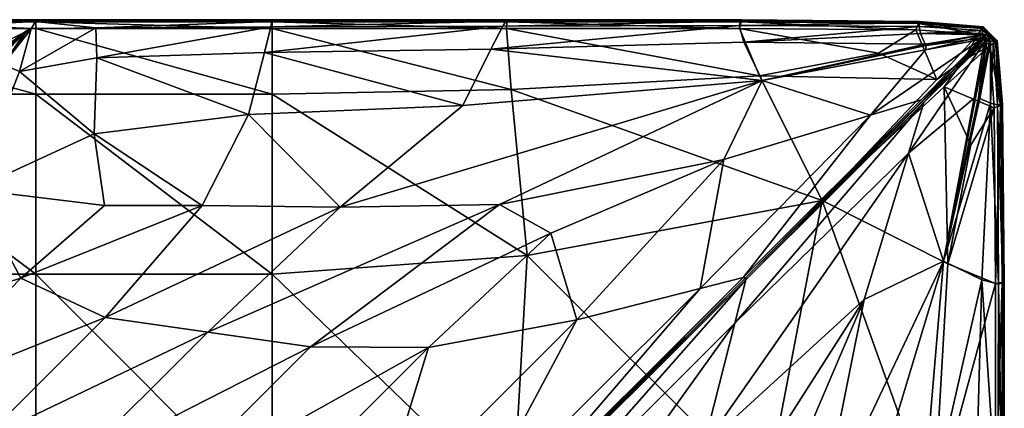
# Model space of a CAD drawing. Units: inches. Extents: x 0 to 284, y 8 to 196.
# Drawn here: x 143 to 153, y 143 to 147 of the extents above; entities that cross this region are included whole.
import ezdxf

# ---------------------------------------------------------------- set-up
doc = ezdxf.new("R2010")
doc.units = ezdxf.units.IN
doc.header["$MEASUREMENT"] = 0
doc.layers.add('A-FURN-3-SEAT-FABRIC', color=2, linetype='Continuous')
doc.layers.add('A-FURN-P-SEAT-T', color=7, linetype='Continuous')
doc.styles.get("Standard").update_dxf_attribs({"font": 'arial.ttf'})

# ---------------------------------------------------------------- blocks, each defined once
blk = doc.blocks.new('3_NOHAN3301')
at = {"layer": 'A-FURN-P-SEAT-T', "flags": 1}
for tag, height in [('CAPTG', 2.5), ('CAPPN', 0.001), ('CAPMG', 0.001), ('CAPMC', 0.001), ('CAPQT', 0.001), ('CAPDH', 0.001), ('CAPGC', 0.001)]:
    blk.add_attdef(tag, (0, 0), '', height=height, dxfattribs=at)
at = {"layer": 'A-FURN-3-SEAT-FABRIC'}
mesh = blk.add_polyface(dxfattribs=at)
corners = [(-9.94, -0.349, 9.037), (-9.871, -0.279, 9.037), (-9.823, -0.328, 8.686), (-9.882, -0.387, 8.686), (-9.838, -0.312, 15.663), (-9.847, -0.303, 15.642), (-9.89, -0.346, 15.642), (-9.875, -0.348, 15.664), (-9.85, -0.335, 15.634), (-9.833, -0.318, 15.628), (-9.921, -0.341, 15.561), (-9.865, -0.285, 15.561), (-9.881, -0.269, 15.201), (-9.95, -0.337, 15.201), (-9.959, -0.336, 12.117), (-9.887, -0.263, 12.117), (-9.887, -0.263, 11.006), (-9.959, -0.336, 11.006), (-9.959, -0.336, 13.229), (-9.887, -0.263, 13.229), (-9.959, -0.336, 9.895), (-9.887, -0.263, 9.895), (-9.814, -0.191, 14.34), (-9.887, -0.263, 14.34), (-9.814, -0.191, 13.229), (-9.814, -0.191, 12.117), (-9.814, -0.191, 11.006), (-9.809, -0.229, 15.561), (-9.813, -0.2, 15.201), (-9.805, -0.26, 15.642), (-9.814, -0.191, 9.895), (-9.801, -0.21, 9.037), (-9.959, -0.336, 14.34), (-9.837, -0.34, 15.541), (-9.838, -0.33, 15.563), (-9.83, -0.322, 15.541)]
mesh.append_faces([[corners[k] for k in face] for face in [(0, 1, 2, 2), (2, 3, 0, 0), (4, 5, 6, 6), (6, 7, 4, 4), (7, 8, 9, 9), (9, 4, 7, 7), (10, 11, 12, 12), (12, 13, 10, 10), (6, 5, 11, 11), (11, 10, 6, 6), (14, 15, 16, 16), (16, 17, 14, 14), (18, 19, 15, 15), (15, 14, 18, 18), (20, 21, 1, 1), (1, 0, 20, 20), (17, 16, 21, 21), (21, 20, 17, 17), (22, 23, 12, 12), (24, 19, 23, 23), (23, 22, 24, 24), (25, 26, 16, 16), (16, 15, 25, 25), (15, 19, 24, 24), (24, 25, 15, 15), (27, 28, 12, 12), (12, 11, 27, 27), (29, 27, 11, 11), (30, 31, 1, 1), (1, 21, 30, 30), (21, 16, 26, 26), (26, 30, 21, 21), (32, 13, 12, 12), (12, 23, 32, 32), (23, 19, 18, 18), (18, 32, 23, 23), (33, 34, 8, 8), (34, 35, 9, 9), (9, 8, 34, 34)]], dxfattribs={"vtx2": -1, "vtx3": -1})
mesh = blk.add_polyface(dxfattribs=at)
corners = [(-9.814, -0.191, 14.34), (-9.154, -0.136, 14.34), (-9.154, -0.136, 13.229), (-9.814, -0.191, 13.229), (-9.813, -0.2, 15.201), (-9.153, -0.149, 15.201), (-9.881, -0.269, 15.201), (-9.822, -0.313, 15.563), (-9.812, -0.315, 15.541), (-9.661, -0.328, 15.641), (-9.816, -0.3, 15.634), (-9.83, -0.322, 15.541), (-9.833, -0.318, 15.628), (-9.793, -0.326, 15.563), (-9.219, -0.43, 15.684), (-9.802, -0.275, 15.664), (-9.805, -0.26, 15.642), (-9.847, -0.303, 15.642), (-9.838, -0.312, 15.663), (-9.216, -0.37, 15.717), (-9.167, -0.26, 15.655), (-9.226, -0.386, 15.713), (-9.154, -0.136, 12.117), (-9.154, -0.136, 11.006), (-9.814, -0.191, 11.006), (-9.814, -0.191, 12.117), (-9.152, -0.189, 15.561), (-9.809, -0.229, 15.561), (-9.865, -0.285, 15.561), (-9.61, -0.542, 8.632), (-9.823, -0.328, 8.686), (-9.763, -0.268, 8.686), (-9.801, -0.21, 9.037), (-9.145, -0.158, 9.037), (-9.118, -0.224, 8.686), (-9.871, -0.279, 9.037), (-9.154, -0.136, 9.895), (-9.814, -0.191, 9.895)]
mesh.append_faces([[corners[k] for k in face] for face in [(0, 1, 2, 2), (2, 3, 0, 0), (4, 5, 1, 1), (1, 0, 4, 4), (6, 4, 0, 0), (7, 8, 9, 9), (9, 10, 7, 7), (8, 7, 11, 11), (7, 10, 12, 12), (12, 11, 7, 7), (13, 14, 9, 9), (9, 8, 13, 13), (15, 16, 17, 17), (17, 18, 15, 15), (19, 20, 16, 16), (16, 15, 19, 19), (21, 19, 15, 15), (10, 9, 21, 21), (21, 15, 10, 10), (15, 18, 12, 12), (12, 10, 15, 15), (22, 23, 24, 24), (24, 25, 22, 22), (25, 3, 2, 2), (2, 22, 25, 25), (26, 5, 4, 4), (4, 27, 26, 26), (27, 16, 20, 20), (20, 26, 27, 27), (28, 17, 16, 16), (29, 30, 31, 31), (31, 32, 33, 33), (33, 34, 31, 31), (30, 35, 32, 32), (32, 31, 30, 30), (36, 33, 32, 32), (32, 37, 36, 36), (37, 24, 23, 23), (23, 36, 37, 37)]], dxfattribs={"vtx2": -1, "vtx3": -1})
mesh = blk.add_polyface(dxfattribs=at)
corners = [(-9.337, -0.74, 8.613), (-8.736, -0.465, 8.632), (-7.506, -0.702, 8.613), (-8.162, -2, 8.588), (-7.3, -0.209, 8.686), (-9.118, -0.224, 8.686), (-9.145, -0.158, 9.037), (-7.313, -0.141, 9.037), (-4.947, -0.849, 8.613), (-9.661, -0.328, 15.641), (-9.219, -0.43, 15.684), (-7.532, -0.747, 15.864), (-9.226, -0.386, 15.713), (-9.216, -0.37, 15.717), (-7.293, -0.179, 15.562), (-9.152, -0.189, 15.561), (-9.167, -0.26, 15.655), (-7.34, -0.351, 15.693), (-7.311, -0.133, 15.201), (-9.153, -0.149, 15.201), (-5.615, -3.23, 16.007), (-7.135, -1.567, 15.971), (-8.649, -1.109, 15.702), (-7.249, -3.264, 15.709), (-9.043, -1.503, 15.702), (-8.585, -3.019, 15.971), (-4.893, -0.118, 11.006), (-7.317, -0.118, 11.006), (-7.317, -0.118, 12.117), (-9.154, -0.136, 12.117), (-9.154, -0.136, 13.229), (-7.317, -0.118, 13.229), (-9.154, -0.136, 11.006), (-7.317, -0.118, 14.34), (-9.154, -0.136, 14.34), (-7.317, -0.118, 9.895), (-9.154, -0.136, 9.895), (-4.893, -0.118, 9.895), (-9.549, -0.605, 15.447), (-7.361, -2.796, 15.45), (-7.338, -2.792, 15.518), (-6.89, -2.905, 15.709), (-9.175, -0.95, 15.529), (-7.363, -2.818, 15.518), (-9.203, -0.977, 15.529)]
mesh.append_faces([[corners[k] for k in face] for face in [(0, 1, 2, 2), (2, 3, 0, 0), (4, 5, 6, 6), (6, 7, 4, 4), (2, 1, 5, 5), (5, 4, 2, 2), (8, 2, 4, 4), (9, 10, 11, 11), (12, 11, 13, 13), (14, 15, 16, 16), (16, 17, 14, 14), (18, 19, 15, 15), (15, 14, 18, 18), (20, 21, 22, 22), (23, 24, 25, 25), (11, 17, 16, 16), (16, 13, 11, 11), (11, 10, 22, 22), (22, 21, 11, 11), (26, 27, 28, 28), (28, 29, 30, 30), (30, 31, 28, 28), (27, 32, 29, 29), (29, 28, 27, 27), (33, 34, 19, 19), (19, 18, 33, 33), (31, 30, 34, 34), (34, 33, 31, 31), (35, 36, 32, 32), (32, 27, 35, 35), (7, 6, 36, 36), (36, 35, 7, 7), (37, 35, 27, 27), (38, 39, 40, 40), (41, 22, 42, 42), (42, 40, 41, 41), (43, 44, 24, 24), (24, 23, 43, 43), (44, 43, 39, 39)]], dxfattribs={"vtx2": -1, "vtx3": -1})
mesh = blk.add_polyface(dxfattribs=at)
corners = [(-8.162, -2, 8.588), (-7.506, -0.702, 8.613), (-4.947, -0.849, 8.613), (-5.123, -2.586, 8.588), (-7.3, -0.209, 8.686), (-4.89, -0.209, 8.686), (-7.313, -0.141, 9.037), (-4.892, -0.141, 9.037), (-2.47, -0.209, 8.686), (-2.474, -0.897, 8.613), (-4.817, -2.032, 16.235), (-5.347, -2.33, 16.187), (-4.083, -3.514, 16.271), (-2.865, -3.508, 16.359), (-7.293, -0.179, 15.562), (-4.853, -0.185, 15.563), (-4.883, -0.135, 15.201), (-7.311, -0.133, 15.201), (-7.34, -0.351, 15.693), (-4.729, -0.424, 15.724), (-2.455, -0.192, 15.565), (-2.465, -0.136, 15.202), (-8.649, -1.109, 15.702), (-6.89, -2.905, 15.709), (-5.615, -3.23, 16.007), (-7.135, -1.567, 15.971), (-4.438, -1.009, 15.979), (-7.532, -0.747, 15.864), (-3.171, -2.059, 16.264), (-7.317, -0.118, 12.117), (-4.893, -0.118, 12.117), (-4.893, -0.118, 11.006), (-7.317, -0.118, 13.229), (-4.893, -0.118, 13.229), (-2.469, -0.118, 12.117), (-2.469, -0.118, 11.006), (-7.317, -0.118, 14.34), (-4.893, -0.118, 14.34), (-7.317, -0.118, 9.895), (-4.893, -0.118, 9.895), (-7.317, -0.118, 11.006), (-2.469, -0.118, 14.34), (-2.469, -0.118, 13.229), (-2.469, -0.118, 9.895), (-2.469, -0.141, 9.037)]
mesh.append_faces([[corners[k] for k in face] for face in [(0, 1, 2, 2), (2, 3, 0, 0), (4, 5, 2, 2), (6, 7, 5, 5), (5, 4, 6, 6), (8, 5, 7, 7), (9, 2, 5, 5), (10, 11, 12, 12), (12, 13, 10, 10), (14, 15, 16, 16), (16, 17, 14, 14), (18, 19, 15, 15), (15, 14, 18, 18), (20, 15, 19, 19), (21, 16, 15, 15), (22, 23, 24, 24), (12, 11, 25, 25), (26, 19, 18, 18), (18, 27, 26, 26), (27, 10, 28, 28), (28, 26, 27, 27), (25, 11, 10, 10), (10, 27, 25, 25), (29, 30, 31, 31), (32, 33, 30, 30), (30, 29, 32, 32), (34, 30, 33, 33), (35, 31, 30, 30), (36, 37, 33, 33), (33, 32, 36, 36), (17, 16, 37, 37), (37, 36, 17, 17), (38, 39, 7, 7), (7, 6, 38, 38), (40, 31, 39, 39), (41, 37, 16, 16), (42, 33, 37, 37), (43, 39, 31, 31), (44, 7, 39, 39)]], dxfattribs={"vtx2": -1, "vtx3": -1})
mesh = blk.add_polyface(dxfattribs=at)
corners = [(-9.992, -1.006, 9.037), (-9.94, -0.349, 9.037), (-9.882, -0.387, 8.686), (-9.926, -1.034, 8.686), (-9.413, -0.816, 8.613), (-9.823, -0.328, 8.686), (-9.61, -0.542, 8.632), (-7.532, -0.747, 15.864), (-9.226, -0.386, 15.713), (-9.661, -0.328, 15.641), (-9.875, -0.348, 15.664), (-9.764, -0.925, 15.713), (-9.823, -0.49, 15.641), (-9.85, -0.335, 15.634), (-9.78, -0.935, 15.717), (-9.89, -0.346, 15.642), (-9.89, -0.984, 15.655), (-9.72, -0.932, 15.684), (-9.921, -0.341, 15.561), (-9.961, -0.999, 15.561), (-9.95, -0.337, 15.201), (-10.014, -0.997, 13.229), (-9.959, -0.336, 13.229), (-9.959, -0.336, 12.117), (-9.959, -0.336, 11.006), (-10.014, -0.997, 11.006), (-10.014, -0.997, 12.117), (-9.959, -0.336, 9.895), (-10.014, -0.997, 9.895), (-9.83, -0.322, 15.541), (-9.549, -0.605, 15.447), (-9.812, -0.315, 15.541), (-9.826, -0.359, 15.563), (-9.837, -0.34, 15.541), (-9.203, -0.977, 15.529), (-9.043, -1.503, 15.702), (-8.649, -1.109, 15.702), (-9.219, -0.43, 15.684), (-9.793, -0.326, 15.563), (-9.175, -0.95, 15.529), (-9.763, -0.268, 8.686), (-9.337, -0.74, 8.613), (-9.118, -0.224, 8.686), (-8.736, -0.465, 8.632), (-10.014, -0.997, 14.34), (-10.001, -0.998, 15.201), (-9.959, -0.336, 14.34), (-9.838, -0.33, 15.563)]
mesh.append_faces([[corners[k] for k in face] for face in [(0, 1, 2, 2), (3, 2, 4, 4), (2, 5, 6, 6), (6, 4, 2, 2), (7, 8, 9, 9), (10, 11, 12, 12), (12, 13, 10, 10), (11, 10, 14, 14), (10, 15, 16, 16), (16, 14, 10, 10), (17, 12, 11, 11), (18, 19, 16, 16), (16, 15, 18, 18), (19, 18, 20, 20), (21, 22, 23, 23), (24, 25, 26, 26), (26, 23, 24, 24), (27, 28, 25, 25), (25, 24, 27, 27), (28, 27, 1, 1), (29, 30, 31, 31), (32, 33, 12, 12), (12, 17, 32, 32), (34, 30, 33, 33), (33, 32, 34, 34), (35, 34, 32, 32), (36, 37, 38, 38), (31, 30, 39, 39), (39, 38, 31, 31), (40, 41, 6, 6), (42, 43, 41, 41), (41, 40, 42, 42), (44, 45, 20, 20), (20, 46, 44, 44), (46, 22, 21, 21), (21, 44, 46, 46), (47, 33, 30, 30), (30, 29, 47, 47), (13, 12, 33, 33)]], dxfattribs={"vtx2": -1, "vtx3": -1})
mesh = blk.add_polyface(dxfattribs=at)
corners = [(-8.162, -2, 8.588), (-9.413, -0.816, 8.613), (-9.61, -0.542, 8.632), (-9.337, -0.74, 8.613), (-9.451, -2.651, 8.613), (-9.686, -1.418, 8.632), (-9.882, -0.387, 8.686), (-9.926, -1.034, 8.686), (-9.992, -1.006, 9.037), (-9.941, -2.855, 8.686), (-10.009, -2.841, 9.037), (-9.78, -0.935, 15.717), (-9.89, -0.984, 15.655), (-9.799, -2.813, 15.693), (-9.404, -2.621, 15.864), (-9.764, -0.925, 15.713), (-9.72, -0.932, 15.684), (-8.585, -3.019, 15.971), (-9.043, -1.503, 15.702), (-9.95, -0.337, 15.201), (-10.001, -0.998, 15.201), (-9.961, -0.999, 15.561), (-9.971, -2.861, 15.562), (-10.017, -2.842, 15.201), (-9.959, -0.336, 12.117), (-10.014, -0.997, 12.117), (-10.014, -0.997, 13.229), (-10.032, -2.836, 12.117), (-10.014, -0.997, 11.006), (-10.032, -2.836, 11.006), (-10.032, -2.836, 13.229), (-9.94, -0.349, 9.037), (-10.014, -0.997, 9.895), (-10.032, -2.836, 14.34), (-10.014, -0.997, 14.34), (-10.032, -2.836, 9.895), (-9.826, -0.359, 15.563), (-7.338, -2.792, 15.518), (-9.175, -0.95, 15.529), (-9.549, -0.605, 15.447), (-7.361, -2.796, 15.45), (-9.203, -0.977, 15.529), (-9.793, -0.326, 15.563), (-8.649, -1.109, 15.702)]
mesh.append_faces([[corners[k] for k in face] for face in [(0, 1, 2, 2), (2, 3, 0, 0), (4, 5, 1, 1), (1, 0, 4, 4), (6, 7, 8, 8), (1, 5, 7, 7), (9, 7, 5, 5), (5, 4, 9, 9), (10, 8, 7, 7), (7, 9, 10, 10), (11, 12, 13, 13), (13, 14, 11, 11), (15, 11, 14, 14), (15, 14, 16, 16), (14, 17, 18, 18), (18, 16, 14, 14), (19, 20, 21, 21), (22, 21, 20, 20), (20, 23, 22, 22), (13, 12, 21, 21), (21, 22, 13, 13), (24, 25, 26, 26), (27, 25, 28, 28), (28, 29, 27, 27), (30, 26, 25, 25), (25, 27, 30, 30), (31, 8, 32, 32), (33, 34, 26, 26), (26, 30, 33, 33), (23, 20, 34, 34), (34, 33, 23, 23), (35, 32, 8, 8), (8, 10, 35, 35), (29, 28, 32, 32), (32, 35, 29, 29), (36, 16, 18, 18), (37, 38, 39, 39), (40, 39, 41, 41), (42, 38, 43, 43)]], dxfattribs={"vtx2": -1, "vtx3": -1})
mesh = blk.add_polyface(dxfattribs=at)
corners = [(-5.123, -2.586, 8.588), (-4.991, -5.201, 8.588), (-7.59, -5.054, 8.588), (-8.162, -2, 8.588), (-7.399, -7.69, 8.588), (-4.947, -7.69, 8.588), (-7.399, -10.136, 8.588), (-2.483, -2.781, 8.588), (-5.379, -9.777, 16.359), (-5.075, -8.866, 16.359), (-6.646, -7.294, 16.359), (-8.12, -5.34, 16.235), (-8.093, -6.987, 16.264), (-6.797, -8.356, 16.359), (-6.64, -6.074, 16.271), (-7.823, -4.808, 16.187), (-2.761, -8.708, 16.007), (-4.843, -6.624, 16.007), (-4.866, -7.85, 16.271), (-2.543, -7.975, 15.709), (-4.896, -5.62, 15.709), (-7.135, -1.567, 15.971), (-5.615, -3.23, 16.007), (-4.083, -3.514, 16.271), (-2.309, -5.291, 16.271), (-6.89, -2.905, 15.709), (-4.537, -5.261, 15.709), (-3.534, -5.313, 16.007), (-6.949, -9.419, 16.359), (-6.924, -4.54, 16.007), (-7.249, -3.264, 15.709), (-8.585, -3.019, 15.971), (-2.467, -7.72, 15.518), (-4.915, -5.269, 15.518), (-2.458, -7.705, 15.45), (-4.909, -5.25, 15.45), (-7.338, -2.792, 15.518), (-4.89, -5.243, 15.518), (-7.361, -2.796, 15.45), (-2.442, -7.694, 15.518), (-2.184, -7.616, 15.709), (-7.363, -2.818, 15.518)]
mesh.append_faces([[corners[k] for k in face] for face in [(0, 1, 2, 2), (2, 3, 0, 0), (4, 2, 1, 1), (1, 5, 4, 4), (6, 4, 5, 5), (1, 0, 7, 7), (8, 9, 10, 10), (11, 12, 13, 13), (13, 10, 11, 11), (10, 14, 15, 15), (15, 11, 10, 10), (16, 17, 18, 18), (19, 20, 17, 17), (9, 18, 14, 14), (14, 10, 9, 9), (21, 22, 23, 23), (24, 23, 22, 22), (25, 26, 27, 27), (27, 22, 25, 25), (28, 13, 12, 12), (29, 17, 20, 20), (20, 30, 29, 29), (14, 18, 17, 17), (17, 29, 14, 14), (29, 31, 15, 15), (15, 14, 29, 29), (31, 29, 30, 30), (32, 33, 20, 20), (34, 35, 33, 33), (36, 37, 26, 26), (26, 25, 36, 36), (38, 35, 37, 37), (37, 36, 38, 38), (39, 37, 35, 35), (40, 26, 37, 37), (41, 33, 35, 35), (35, 38, 41, 41), (30, 20, 33, 33), (33, 41, 30, 30)]], dxfattribs={"vtx2": -1, "vtx3": -1})
mesh = blk.add_polyface(dxfattribs=at)
corners = [(-8.162, -2, 8.588), (-7.59, -5.054, 8.588), (-9.308, -5.217, 8.613), (-9.451, -2.651, 8.613), (-9.941, -7.69, 8.686), (-9.941, -5.268, 8.686), (-10.009, -7.69, 9.037), (-10.009, -5.264, 9.037), (-9.941, -2.855, 8.686), (-10.009, -2.841, 9.037), (-9.26, -7.69, 8.613), (-9.404, -2.621, 15.864), (-9.799, -2.813, 15.693), (-9.726, -5.427, 15.724), (-9.142, -5.719, 15.979), (-8.12, -5.34, 16.235), (-7.823, -4.808, 16.187), (-8.585, -3.019, 15.971), (-8.093, -6.987, 16.264), (-9.958, -7.704, 15.565), (-9.965, -5.303, 15.563), (-10.015, -5.273, 15.201), (-9.694, -7.768, 15.736), (-9.971, -2.861, 15.562), (-10.017, -2.842, 15.201), (-10.032, -7.69, 12.117), (-10.032, -5.263, 12.117), (-10.032, -5.263, 11.006), (-10.032, -7.69, 13.229), (-10.032, -5.263, 13.229), (-10.032, -2.836, 12.117), (-10.032, -2.836, 13.229), (-10.032, -2.836, 11.006), (-10.032, -7.69, 14.34), (-10.032, -5.263, 14.34), (-10.014, -7.694, 15.202), (-10.032, -7.69, 9.895), (-10.032, -5.263, 9.895), (-10.032, -7.69, 11.006), (-10.032, -2.836, 14.34), (-10.032, -2.836, 9.895)]
mesh.append_faces([[corners[k] for k in face] for face in [(0, 1, 2, 2), (2, 3, 0, 0), (4, 5, 2, 2), (6, 7, 5, 5), (8, 5, 7, 7), (7, 9, 8, 8), (3, 2, 5, 5), (5, 8, 3, 3), (10, 2, 1, 1), (11, 12, 13, 13), (13, 14, 11, 11), (15, 16, 17, 17), (17, 11, 15, 15), (11, 14, 18, 18), (18, 15, 11, 11), (19, 20, 21, 21), (22, 13, 20, 20), (23, 20, 13, 13), (13, 12, 23, 23), (24, 21, 20, 20), (20, 23, 24, 24), (25, 26, 27, 27), (28, 29, 26, 26), (30, 26, 29, 29), (29, 31, 30, 30), (32, 27, 26, 26), (26, 30, 32, 32), (33, 34, 29, 29), (35, 21, 34, 34), (36, 37, 7, 7), (38, 27, 37, 37), (39, 34, 21, 21), (21, 24, 39, 39), (31, 29, 34, 34), (34, 39, 31, 31), (40, 37, 27, 27), (27, 32, 40, 40), (9, 7, 37, 37), (37, 40, 9, 9)]], dxfattribs={"vtx2": -1, "vtx3": -1})
mesh = blk.add_polyface(dxfattribs=at)
corners = [(-9.941, -7.69, 8.686), (-9.941, -10.136, 8.686), (-10.009, -10.136, 9.037), (-10.009, -7.69, 9.037), (-9.26, -7.69, 8.613), (-9.26, -10.136, 8.613), (-9.308, -5.217, 8.613), (-9.941, -5.268, 8.686), (-7.59, -5.054, 8.588), (-7.399, -7.69, 8.588), (-7.399, -10.136, 8.588), (-9.05, -7.934, 16.019), (-9.694, -7.768, 15.736), (-9.638, -9.504, 15.734), (-8.852, -9.532, 16.001), (-9.142, -5.719, 15.979), (-9.726, -5.427, 15.724), (-8.108, -8.413, 16.274), (-8.093, -6.987, 16.264), (-8.11, -9.424, 16.2), (-9.958, -7.704, 15.565), (-9.949, -9.514, 15.58), (-10.014, -7.694, 15.202), (-10.014, -10.139, 15.307), (-10.015, -5.273, 15.201), (-9.965, -5.303, 15.563), (-10.032, -5.263, 11.006), (-10.032, -7.69, 11.006), (-10.032, -7.69, 12.117), (-10.032, -5.263, 12.117), (-10.032, -7.69, 13.229), (-10.032, -10.136, 12.117), (-10.032, -10.136, 13.229), (-10.032, -10.136, 11.006), (-10.032, -5.263, 13.229), (-10.032, -7.69, 14.34), (-10.032, -5.263, 14.34), (-10.032, -10.136, 14.34), (-10.032, -7.69, 9.895), (-10.032, -10.136, 9.895), (-10.009, -5.264, 9.037), (-10.032, -5.263, 9.895)]
mesh.append_faces([[corners[k] for k in face] for face in [(0, 1, 2, 2), (2, 3, 0, 0), (4, 5, 1, 1), (1, 0, 4, 4), (6, 4, 0, 0), (7, 0, 3, 3), (8, 9, 4, 4), (9, 10, 5, 5), (5, 4, 9, 9), (11, 12, 13, 13), (13, 14, 11, 11), (15, 16, 12, 12), (12, 11, 15, 15), (11, 17, 18, 18), (18, 15, 11, 11), (14, 19, 17, 17), (17, 11, 14, 14), (20, 21, 13, 13), (13, 12, 20, 20), (22, 23, 21, 21), (21, 20, 22, 22), (24, 22, 20, 20), (25, 20, 12, 12), (26, 27, 28, 28), (29, 28, 30, 30), (28, 31, 32, 32), (32, 30, 28, 28), (27, 33, 31, 31), (31, 28, 27, 27), (34, 30, 35, 35), (36, 35, 22, 22), (23, 22, 35, 35), (37, 35, 30, 30), (38, 39, 33, 33), (33, 27, 38, 38), (3, 2, 39, 39), (39, 38, 3, 3), (40, 3, 38, 38), (41, 38, 27, 27)]], dxfattribs={"vtx2": -1, "vtx3": -1})
mesh = blk.add_polyface(dxfattribs=at)
corners = [(-4.947, -7.69, 8.588), (-4.947, -10.136, 8.588), (-7.399, -10.136, 8.588), (-7.399, -12.618, 8.588), (-4.947, -12.618, 8.588), (-7.399, -15.118, 8.588), (-6.646, -7.294, 16.359), (-6.797, -8.356, 16.359), (-5.379, -9.777, 16.359), (-5.075, -8.866, 16.359), (-3.96, -11.197, 16.359), (-3.505, -10.438, 16.359), (-4.866, -7.85, 16.271), (-8.564, -12.656, 15.938), (-7.444, -13.959, 15.99), (-7.443, -13.055, 15.704), (-6.799, -12.098, 15.991), (-6.113, -11.496, 16.267), (-7.356, -10.291, 16.255), (-8.275, -10.782, 15.942), (-8.561, -11.286, 15.692), (-7.263, -12.545, 15.704), (-5.525, -13.319, 16.007), (-6.02, -13.776, 15.709), (-4.92, -12.677, 16.271), (-3.752, -13.846, 16.271), (-6.949, -9.419, 16.359), (-5.682, -10.688, 16.359), (-8.108, -8.413, 16.274), (-8.11, -9.424, 16.2), (-8.093, -6.987, 16.264), (-4.415, -11.956, 16.359), (-6.212, -13.97, 15.518), (-7.441, -12.739, 15.518), (-6.205, -13.953, 15.45), (-7.436, -12.72, 15.45), (-8.678, -11.501, 15.518), (-8.653, -11.798, 15.691), (-8.662, -11.466, 15.518), (-7.426, -12.704, 15.518), (-8.671, -11.484, 15.45), (-6.193, -13.938, 15.518)]
mesh.append_faces([[corners[k] for k in face] for face in [(0, 1, 2, 2), (3, 2, 1, 1), (1, 4, 3, 3), (5, 3, 4, 4), (6, 7, 8, 8), (9, 8, 10, 10), (10, 11, 9, 9), (12, 9, 11, 11), (13, 14, 15, 15), (16, 17, 18, 18), (18, 19, 16, 16), (19, 20, 21, 21), (21, 16, 19, 19), (22, 16, 21, 21), (21, 23, 22, 22), (24, 17, 16, 16), (16, 22, 24, 24), (25, 24, 22, 22), (26, 18, 17, 17), (17, 27, 26, 26), (28, 29, 18, 18), (18, 26, 28, 28), (30, 28, 26, 26), (27, 8, 7, 7), (7, 26, 27, 27), (31, 24, 25, 25), (27, 17, 24, 24), (24, 31, 27, 27), (31, 10, 8, 8), (8, 27, 31, 31), (32, 33, 15, 15), (34, 35, 33, 33), (36, 33, 35, 35), (37, 15, 33, 33), (38, 39, 21, 21), (40, 35, 39, 39), (41, 39, 35, 35), (23, 21, 39, 39), (39, 41, 23, 23)]], dxfattribs={"vtx2": -1, "vtx3": -1})
mesh = blk.add_polyface(dxfattribs=at)
corners = [(-9.941, -12.618, 8.686), (-9.941, -10.136, 8.686), (-9.26, -10.136, 8.613), (-10.009, -12.618, 9.037), (-10.009, -10.136, 9.037), (-9.26, -12.618, 8.613), (-7.399, -10.136, 8.588), (-9.938, -10.184, 15.621), (-9.6, -10.848, 15.719), (-9.61, -10.639, 15.639), (-9.92, -10.224, 15.623), (-9.978, -10.818, 15.574), (-9.708, -11.377, 15.723), (-9.949, -9.514, 15.58), (-10.014, -10.139, 15.307), (-9.494, -10.305, 15.725), (-9.638, -9.504, 15.734), (-9.567, -10.473, 15.641), (-9.978, -12.685, 15.561), (-8.653, -11.798, 15.691), (-8.275, -10.782, 15.942), (-8.561, -11.286, 15.692), (-8.852, -9.532, 16.001), (-7.356, -10.291, 16.255), (-8.11, -9.424, 16.2), (-10.032, -12.618, 12.117), (-10.032, -10.136, 12.117), (-10.032, -10.136, 11.006), (-10.032, -12.618, 13.229), (-10.032, -10.136, 13.229), (-10.032, -7.69, 14.34), (-10.032, -10.136, 14.34), (-10.032, -7.69, 13.229), (-10.032, -12.618, 14.34), (-10.019, -12.635, 15.2), (-10.032, -12.618, 9.895), (-10.032, -10.136, 9.895), (-10.032, -12.618, 11.006), (-9.911, -10.24, 15.563), (-9.593, -10.54, 15.529), (-9.607, -10.564, 15.529), (-9.359, -10.794, 15.493), (-8.678, -11.501, 15.518), (-8.671, -11.484, 15.45), (-8.662, -11.466, 15.518)]
mesh.append_faces([[corners[k] for k in face] for face in [(0, 1, 2, 2), (3, 4, 1, 1), (5, 2, 6, 6), (7, 8, 9, 9), (9, 10, 7, 7), (11, 12, 8, 8), (8, 7, 11, 11), (7, 13, 14, 14), (14, 11, 7, 7), (15, 16, 13, 13), (13, 7, 15, 15), (7, 10, 17, 17), (17, 15, 7, 7), (18, 11, 14, 14), (19, 9, 8, 8), (20, 15, 17, 17), (17, 21, 20, 20), (22, 16, 15, 15), (15, 20, 22, 22), (20, 23, 24, 24), (24, 22, 20, 20), (25, 26, 27, 27), (28, 29, 26, 26), (30, 31, 14, 14), (32, 29, 31, 31), (33, 31, 29, 29), (34, 14, 31, 31), (35, 36, 4, 4), (37, 27, 36, 36), (38, 39, 17, 17), (17, 10, 38, 38), (40, 41, 39, 39), (39, 38, 40, 40), (38, 10, 9, 9), (9, 40, 38, 38), (42, 40, 9, 9), (43, 41, 40, 40), (44, 39, 41, 41), (21, 17, 39, 39)]], dxfattribs={"vtx2": -1, "vtx3": -1})
mesh = blk.add_polyface(dxfattribs=at)
corners = [(-10.009, -15.118, 9.037), (-10.009, -12.618, 9.037), (-9.941, -12.618, 8.686), (-9.941, -15.118, 8.686), (-9.26, -12.618, 8.613), (-9.26, -10.136, 8.613), (-9.941, -10.136, 8.686), (-7.399, -10.136, 8.588), (-7.399, -12.618, 8.588), (-9.26, -15.118, 8.613), (-8.953, -12.888, 15.993), (-9.708, -11.377, 15.723), (-9.724, -13.074, 15.729), (-9.07, -14.104, 16.015), (-9.704, -15.34, 15.733), (-9.978, -12.685, 15.561), (-9.965, -15.159, 15.563), (-10.019, -12.635, 15.2), (-10.014, -10.139, 15.307), (-9.978, -10.818, 15.574), (-7.372, -15.259, 16.267), (-7.444, -13.959, 15.99), (-8.564, -12.656, 15.938), (-7.977, -14.607, 16.254), (-9.6, -10.848, 15.719), (-8.653, -11.798, 15.691), (-7.443, -13.055, 15.704), (-10.032, -10.136, 11.006), (-10.032, -12.618, 11.006), (-10.032, -12.618, 12.117), (-10.032, -10.136, 12.117), (-10.032, -12.618, 13.229), (-10.032, -15.118, 13.229), (-10.032, -15.118, 12.117), (-10.032, -10.136, 13.229), (-10.032, -12.618, 14.34), (-10.032, -10.136, 14.34), (-10.015, -15.128, 15.201), (-10.032, -15.118, 14.34), (-10.032, -15.118, 11.006), (-10.032, -12.618, 9.895), (-10.032, -15.118, 9.895), (-10.009, -10.136, 9.037), (-10.032, -10.136, 9.895), (-9.61, -10.639, 15.639), (-8.678, -11.501, 15.518), (-9.607, -10.564, 15.529), (-8.671, -11.484, 15.45), (-7.436, -12.72, 15.45), (-7.441, -12.739, 15.518), (-7.263, -12.545, 15.704), (-8.561, -11.286, 15.692), (-8.662, -11.466, 15.518), (-7.426, -12.704, 15.518), (-9.359, -10.794, 15.493), (-9.593, -10.54, 15.529)]
mesh.append_faces([[corners[k] for k in face] for face in [(0, 1, 2, 2), (3, 2, 4, 4), (5, 4, 2, 2), (6, 2, 1, 1), (7, 8, 4, 4), (9, 4, 8, 8), (10, 11, 12, 12), (12, 13, 10, 10), (14, 12, 15, 15), (16, 15, 17, 17), (18, 17, 15, 15), (12, 11, 19, 19), (19, 15, 12, 12), (20, 21, 22, 22), (23, 22, 10, 10), (22, 24, 11, 11), (11, 10, 22, 22), (24, 22, 25, 25), (26, 25, 22, 22), (27, 28, 29, 29), (30, 29, 31, 31), (32, 31, 29, 29), (33, 29, 28, 28), (34, 31, 35, 35), (36, 35, 17, 17), (37, 17, 35, 35), (38, 35, 31, 31), (39, 28, 40, 40), (41, 40, 1, 1), (42, 1, 40, 40), (43, 40, 28, 28), (44, 25, 45, 45), (46, 45, 47, 47), (48, 47, 45, 45), (49, 45, 25, 25), (50, 51, 52, 52), (53, 52, 47, 47), (54, 47, 52, 52), (55, 52, 51, 51)]], dxfattribs={"vtx2": -1, "vtx3": -1})

msp = doc.modelspace()

# ---------------------------------------------------------------- block references
at = {"rotation": 270}
msp.add_blockref('3_NOHAN3301', (153.042, 136.976), dxfattribs=at)

doc.saveas('drawing.dxf')
